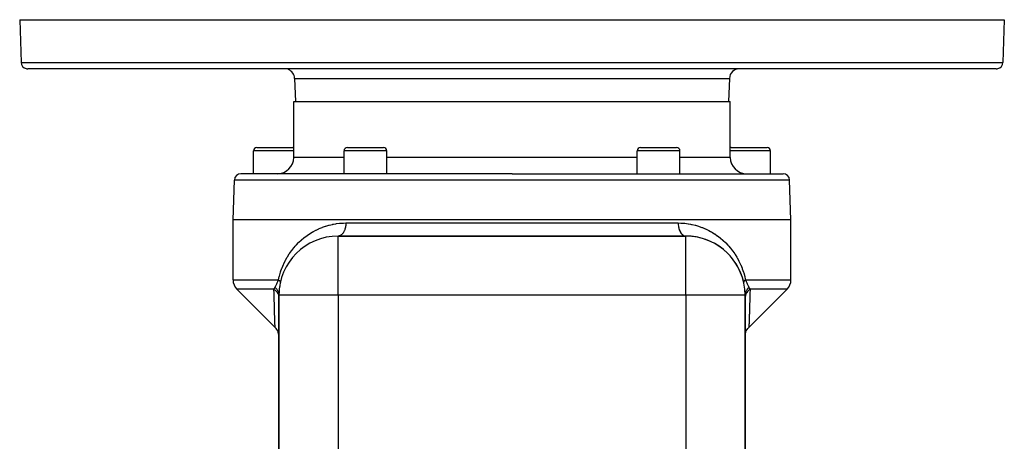
# Model space of a CAD drawing. Extents: x 24 to 1444, y -763 to 283.
# Drawn here: x 397 to 697, y 154 to 283 of the extents above; entities that cross this region are included whole.
import ezdxf

# ---------------------------------------------------------------- set-up
doc = ezdxf.new("R2010")
doc.units = 0
doc.linetypes.add('DASHED', pattern=[11.05, 8.7, -2.35])
doc.layers.get('0').update_dxf_attribs({"linetype": 'CONTINUOUS'})
doc.layers.add('NEVIDI', color=4, linetype='DASHED')

msp = doc.modelspace()

# ---------------------------------------------------------------- linework, layer by layer
at = {"color": 2}
for p, q in [((397, 283), (397.456407, 269.930201)), ((397, 283), (397.456407, 269.930201)), ((397, 283), (697, 283)), ((697, 283), (696.543593, 269.930201)), ((697, 283), (696.543593, 269.930201)), ((694.544811, 268), (399.455189, 268)), ((480.751898, 265.104698), (481, 258)), ((480.751898, 265.104698), (481, 258)), ((613.248102, 265.104698), (613, 258)), ((613.248102, 265.104698), (613, 258)), ((480.5, 241), (480.5, 258)), ((480.5, 258), (547, 258)), ((547, 258), (613.5, 258)), ((613.5, 241), (613.5, 258)), ((468.219705, 236), (468.219705, 243)), ((468.219705, 236), (468.219705, 243)), ((469.219705, 244), (480.219705, 244)), ((495.828321, 236), (495.828321, 243)), ((495.828321, 236), (495.828321, 243)), ((496.828321, 244), (507.828321, 244)), ((508.828321, 236), (508.828321, 243)), ((508.828321, 236), (508.828321, 243)), ((585.171679, 236), (585.171679, 243)), ((585.171679, 236), (585.171679, 243)), ((586.171679, 244), (597.171679, 244)), ((598.171679, 236), (598.171679, 243)), ((598.171679, 236), (598.171679, 243)), ((613.780295, 244), (624.780295, 244)), ((625.780295, 236), (625.780295, 243)), ((625.780295, 236), (625.780295, 243)), ((462, 222), (462.421487, 234.069799)), ((547, 236), (464.420268, 236)), ((547, 236), (629.579732, 236)), ((632, 222), (631.578513, 234.069799)), ((462, 203.656854), (462, 222)), ((547, 222), (462, 222)), ((632, 222), (547, 222)), ((632, 203.656854), (632, 222)), ((600, 217), (494, 217)), ((494, 217), (600, 217)), ((494, 216.985402), (494, 217)), ((600, 216.985402), (600, 217)), ((463.171573, 200.828427), (474.828379, 189.171622)), ((476, 151), (476, 199)), ((476, 199), (476, 151)), ((476.014598, 199), (476, 199)), ((618, 199), (617.985402, 199)), ((618, 151), (618, 199)), ((618, 199), (618, 151)), ((630.828427, 200.828427), (619.171578, 189.171578)), ((475.111841, 188.857136), (474.828349, 189.172409)), ((618.888143, 188.856615), (619.171588, 189.171845)), ((475.378975, 188.484589), (475.111841, 188.857136)), ((475.601711, 188.083914), (475.378975, 188.484589)), ((475.777145, 187.660389), (475.601711, 188.083914)), ((475.902975, 187.219574), (475.777145, 187.660389)), ((475.977521, 186.767254), (475.902975, 187.219574)), ((476, 186.344022), (475.977521, 186.767254)), ((618, 186.343421), (618.022479, 186.766733)), ((618.022479, 186.766733), (618.097023, 187.219052)), ((618.097023, 187.219052), (618.222851, 187.659867)), ((618.222851, 187.659867), (618.398282, 188.083391)), ((618.398282, 188.083391), (618.621014, 188.484067)), ((618.621014, 188.484067), (618.888143, 188.856615))]:
    msp.add_line(p, q, dxfattribs=at)
for centre, radius, start, end in [((399.455189, 270), 2, 182, 255.333333), ((399.455189, 270), 2, 255.384615, 270), ((477.753726, 265), 3, 75.384615, 90), ((477.753726, 265), 3, 2, 67.846154), ((616.246274, 265), 3, 90, 178), ((694.544811, 270), 2, 270, 284.615385), ((694.544811, 270), 2, 284.666667, 358), ((469.219705, 243), 1, 90, 180), ((480.219705, 243), 1, 73.68535, 90), ((496.828321, 243), 1, 90, 180), ((507.828321, 243), 1, 0, 90), ((586.171679, 243), 1, 90, 180), ((597.171679, 243), 1, 0, 90), ((613.780295, 243), 1, 90, 106.31465), ((624.780295, 243), 1, 0, 90), ((475.5, 241), 5, 270, 360), ((618.5, 241), 5, 180, 270), ((464.420268, 234), 2, 90, 178), ((629.579732, 234), 2, 2, 90), ((494, 199), 18, 90, 180), ((600, 199), 18, 0, 90), ((600, 199), 18, 12.220541, 90), ((466, 203.656854), 4, 180, 225), ((494, 199), 18, 167.779459, 180), ((628, 203.656854), 4, 315, 360)]:
    msp.add_arc(centre, radius, start, end, dxfattribs=at)
at = {"layer": 'NEVIDI', "color": 7, "linetype": 'CONTINUOUS'}
for p, q in [((397.456407, 269.930201), (696.543593, 269.930201)), ((480.751898, 265.104698), (613.248102, 265.104698)), ((480.5, 243), (468.219705, 243)), ((508.828321, 243), (495.828321, 243)), ((598.171679, 243), (585.171679, 243)), ((625.780295, 243), (613.5, 243)), ((495.828321, 241), (480.5, 241)), ((547, 241), (508.828321, 241)), ((585.171679, 241), (547, 241)), ((613.5, 241), (598.171679, 241)), ((547, 234.069799), (462.421487, 234.069799)), ((631.578513, 234.069799), (547, 234.069799)), ((487.317237, 218.847276), (488.162244, 219.246629)), ((488.162244, 219.246629), (488.289632, 219.302806)), ((488.289632, 219.302806), (489.157539, 219.658625)), ((489.157539, 219.658625), (489.287686, 219.708028)), ((489.287686, 219.708028), (490.172882, 220.017531)), ((490.172882, 220.017531), (490.305325, 220.059934)), ((490.305325, 220.059934), (491.20844, 220.322776)), ((491.20844, 220.322776), (491.343468, 220.358194)), ((491.343468, 220.358194), (492.264756, 220.573581)), ((492.264756, 220.573581), (492.402516, 220.601905)), ((492.402516, 220.601905), (492.56995, 220.634985)), ((492.56995, 220.634985), (493.341899, 220.768607)), ((493.341899, 220.768607), (493.482255, 220.789595)), ((493.482255, 220.789595), (494.44046, 220.906044)), ((494.44046, 220.906044), (494.583632, 220.919442)), ((494.583632, 220.919442), (495.561048, 220.983308)), ((495.561048, 220.983308), (495.707267, 220.988741)), ((495.707267, 220.988741), (496.382022, 221)), ((496.069742, 219.020057), (496.046706, 218.953646)), ((496.112406, 219.151479), (496.069742, 219.020057)), ((496.191416, 219.43215), (496.112406, 219.151479)), ((496.208496, 219.501255), (496.191416, 219.43215)), ((496.240355, 219.641119), (496.208496, 219.501255)), ((496.296682, 219.938902), (496.240355, 219.641119)), ((496.307796, 220.009232), (496.296682, 219.938902)), ((496.328261, 220.154968), (496.307796, 220.009232)), ((496.360581, 220.464516), (496.328261, 220.154968)), ((496.365882, 220.535133), (496.360581, 220.464516)), ((496.374584, 220.68414), (496.365882, 220.535133)), ((496.382022, 221), (496.374584, 220.68414)), ((496.382022, 221), (547, 221)), ((547, 221), (597.617978, 221)), ((597.617973, 221), (598.438602, 220.983332)), ((597.617973, 221), (597.618459, 220.919346)), ((597.618459, 220.919346), (597.634125, 220.535136)), ((597.634125, 220.535136), (597.639423, 220.464534)), ((597.639423, 220.464534), (597.646145, 220.386712)), ((597.646145, 220.386712), (597.692208, 220.009243)), ((597.692208, 220.009243), (597.703325, 219.938912)), ((597.703325, 219.938912), (597.715915, 219.864871)), ((597.715915, 219.864871), (597.791505, 219.501251)), ((597.791505, 219.501251), (597.808576, 219.432184)), ((597.808576, 219.432184), (597.826454, 219.363515)), ((597.826454, 219.363515), (597.930265, 219.020063)), ((597.930265, 219.020063), (597.953289, 218.953675)), ((598.438602, 220.983332), (598.584456, 220.976844)), ((598.584456, 220.976844), (599.56004, 220.905974)), ((599.56004, 220.905974), (599.703276, 220.891533)), ((599.703276, 220.891533), (600.660996, 220.768133)), ((600.660996, 220.768133), (600.801698, 220.746043)), ((600.801698, 220.746043), (601.430064, 220.634893)), ((601.430064, 220.634893), (601.741706, 220.572136)), ((601.741706, 220.572136), (601.879796, 220.542692)), ((601.879796, 220.542692), (602.802738, 220.319676)), ((602.802738, 220.319676), (602.9384, 220.282998)), ((602.9384, 220.282998), (603.844346, 220.011831)), ((603.844346, 220.011831), (603.97754, 219.968053)), ((603.97754, 219.968053), (604.86427, 219.650312)), ((604.86427, 219.650312), (604.993731, 219.600017)), ((604.993731, 219.600017), (605.855502, 219.238864)), ((605.855502, 219.238864), (605.980937, 219.182387)), ((605.980937, 219.182387), (606.818395, 218.778849)), ((482.89573, 215.870074), (483.615265, 216.473132)), ((483.615265, 216.473132), (483.723482, 216.559252)), ((483.723482, 216.559252), (484.467239, 217.120922)), ((484.467239, 217.120922), (484.578952, 217.200907)), ((484.578952, 217.200907), (485.347303, 217.721921)), ((485.347303, 217.721921), (485.462646, 217.795905)), ((485.462646, 217.795905), (486.255947, 218.276568)), ((486.255947, 218.276568), (486.375267, 218.34475)), ((486.375267, 218.34475), (486.48406, 218.406009)), ((486.48406, 218.406009), (487.193887, 218.784994)), ((487.193887, 218.784994), (487.317237, 218.847276)), ((494, 199), (494, 216.985402)), ((494.223516, 217.017649), (494.03957, 217)), ((494.276824, 217.027103), (494.223516, 217.017649)), ((494.3652, 217.047291), (494.276824, 217.027103)), ((494.538943, 217.103727), (494.3652, 217.047291)), ((494.590012, 217.124646), (494.538943, 217.103727)), ((494.675982, 217.164448), (494.590012, 217.124646)), ((494.844709, 217.259955), (494.675982, 217.164448)), ((494.892522, 217.291401), (494.844709, 217.259955)), ((494.974542, 217.350085), (494.892522, 217.291401)), ((495.135164, 217.48342), (494.974542, 217.350085)), ((495.179087, 217.524415), (495.135164, 217.48342)), ((495.255716, 217.600946), (495.179087, 217.524415)), ((495.405268, 217.770234), (495.255716, 217.600946)), ((495.444672, 217.819634), (495.405268, 217.770234)), ((495.514549, 217.912667), (495.444672, 217.819634)), ((495.650101, 218.115217), (495.514549, 217.912667)), ((495.684344, 218.171573), (495.650101, 218.115217)), ((495.746194, 218.279395), (495.684344, 218.171573)), ((495.865228, 218.512133), (495.746194, 218.279395)), ((495.893925, 218.574041), (495.865228, 218.512133)), ((495.946657, 218.694746), (495.893925, 218.574041)), ((496.046706, 218.953646), (495.946657, 218.694746)), ((597.953289, 218.953675), (597.975847, 218.891345)), ((597.975847, 218.891345), (598.106079, 218.574049)), ((598.106079, 218.574049), (598.134776, 218.512147)), ((598.134776, 218.512147), (598.161464, 218.456748)), ((598.161464, 218.456748), (598.315655, 218.171572)), ((598.315655, 218.171572), (598.349893, 218.115228)), ((598.349893, 218.115228), (598.379881, 218.067693)), ((598.379881, 218.067693), (598.555332, 217.819643)), ((598.555332, 217.819643), (598.594696, 217.770285)), ((598.594696, 217.770285), (598.627226, 217.731067)), ((598.627226, 217.731067), (598.820937, 217.524406)), ((598.820937, 217.524406), (598.864765, 217.483502)), ((598.864765, 217.483502), (598.899186, 217.452776)), ((598.899186, 217.452776), (599.107486, 217.291395)), ((599.107486, 217.291395), (599.155308, 217.259949)), ((599.155308, 217.259949), (599.190768, 217.237908)), ((599.190768, 217.237908), (599.409999, 217.124651)), ((599.409999, 217.124651), (599.461045, 217.103736)), ((599.461045, 217.103736), (599.496775, 217.090281)), ((599.496775, 217.090281), (599.723171, 217.027118)), ((599.723171, 217.027118), (599.776463, 217.017667)), ((599.776463, 217.017667), (599.811906, 217.012504)), ((599.811906, 217.012504), (600.000002, 217)), ((600, 199), (600, 216.985402)), ((606.818395, 218.778849), (606.940358, 218.716136)), ((606.940358, 218.716136), (607.515958, 218.406092)), ((607.515958, 218.406092), (607.753769, 218.27105)), ((607.753769, 218.27105), (607.87243, 218.202107)), ((607.87243, 218.202107), (608.662289, 217.715726)), ((608.662289, 217.715726), (608.777239, 217.640823)), ((608.777239, 217.640823), (609.544429, 217.112516)), ((609.544429, 217.112516), (609.65614, 217.031305)), ((609.65614, 217.031305), (610.400511, 216.460471)), ((610.400511, 216.460471), (610.509015, 216.372778)), ((610.509015, 216.372778), (611.230436, 215.758575)), ((479.876401, 212.613658), (480.488724, 213.390168)), ((480.488724, 213.390168), (480.581565, 213.501789)), ((480.581565, 213.501789), (480.970893, 213.953935)), ((480.970893, 213.953935), (481.224912, 214.235851)), ((481.224912, 214.235851), (481.322728, 214.341806)), ((481.322728, 214.341806), (481.994095, 215.032639)), ((481.994095, 215.032639), (482.095475, 215.131733)), ((482.095475, 215.131733), (482.790878, 215.777568)), ((482.790878, 215.777568), (482.89573, 215.870074)), ((611.230436, 215.758575), (611.335469, 215.664419)), ((611.335469, 215.664419), (612.028056, 215.010832)), ((612.028056, 215.010832), (612.128628, 214.910942)), ((612.128628, 214.910942), (612.791443, 214.218003)), ((612.791443, 214.218003), (612.887667, 214.112129)), ((612.887667, 214.112129), (613.029093, 213.953947)), ((613.029093, 213.953947), (613.520955, 213.378476)), ((613.520955, 213.378476), (613.612167, 213.267158)), ((613.612167, 213.267158), (614.216422, 212.489359)), ((477.986329, 209.630132), (478.500015, 210.551237)), ((478.500015, 210.551237), (478.578723, 210.683759)), ((478.578723, 210.683759), (479.125711, 211.551458)), ((479.125711, 211.551458), (479.208858, 211.67591)), ((479.208858, 211.67591), (479.788829, 212.496439)), ((479.788829, 212.496439), (479.876401, 212.613658)), ((614.216422, 212.489359), (614.302956, 212.371804)), ((614.302956, 212.371804), (614.877294, 211.546893)), ((614.877294, 211.546893), (614.959876, 211.421366)), ((614.959876, 211.421366), (615.502769, 210.546468)), ((615.502769, 210.546468), (615.580839, 210.412829)), ((615.580839, 210.412829), (616.090984, 209.482093)), ((476.499203, 206.1128), (476.880012, 207.187475)), ((476.880012, 207.187475), (476.940261, 207.343078)), ((476.940261, 207.343078), (477.369908, 208.365838)), ((477.369908, 208.365838), (477.437243, 208.51425)), ((477.437243, 208.51425), (477.912798, 209.489403)), ((477.912798, 209.489403), (477.986329, 209.630132)), ((616.090984, 209.482093), (616.163679, 209.340409)), ((616.163679, 209.340409), (616.631998, 208.361675)), ((616.631998, 208.361675), (616.698149, 208.21293)), ((616.698149, 208.21293), (617.120344, 207.186535)), ((617.120344, 207.186535), (617.179428, 207.03052)), ((617.179428, 207.03052), (617.553064, 205.950535)), ((475.8469, 203.656854), (476.074014, 204.644285)), ((476.074014, 204.644285), (476.082486, 204.677599)), ((476.082486, 204.677599), (476.118341, 204.816321)), ((476.118341, 204.816321), (476.446611, 205.949538)), ((476.446611, 205.949538), (476.499203, 206.1128)), ((617.553064, 205.950535), (617.604575, 205.786428)), ((617.604575, 205.786428), (617.917506, 204.677627)), ((617.917506, 204.677627), (617.925677, 204.645503)), ((617.925677, 204.645503), (617.968938, 204.472046)), ((617.968938, 204.472046), (618.153103, 203.65686)), ((462, 203.656854), (475.8469, 203.656854)), ((474.457655, 200.84047), (474.621603, 201.061736)), ((474.621603, 201.061736), (474.634761, 201.081138)), ((474.634761, 201.081138), (474.663229, 201.124064)), ((474.663229, 201.124064), (474.787658, 201.328427)), ((474.787662, 201.328426), (474.869727, 201.476797)), ((474.787662, 201.328426), (474.804578, 201.315004)), ((474.804578, 201.315004), (475.074117, 201.077306)), ((474.869727, 201.476797), (474.87568, 201.487854)), ((474.87568, 201.487854), (474.919834, 201.571099)), ((474.919834, 201.571099), (474.962206, 201.652974)), ((474.962206, 201.652974), (474.968215, 201.664739)), ((474.968215, 201.664739), (475.055668, 201.840164)), ((475.055668, 201.840164), (475.061765, 201.852677)), ((475.061765, 201.852677), (475.150674, 202.039036)), ((475.074117, 201.077306), (475.080461, 201.071106)), ((475.080461, 201.071106), (475.129593, 201.021996)), ((475.129593, 201.021996), (475.165735, 200.984585)), ((475.150674, 202.039036), (475.15686, 202.05226)), ((475.15686, 202.05226), (475.159214, 202.057301)), ((475.159214, 202.057301), (475.246896, 202.248187)), ((475.246896, 202.248187), (475.253132, 202.261982)), ((475.253132, 202.261982), (475.344011, 202.46601)), ((475.344011, 202.46601), (475.350332, 202.480394)), ((475.350332, 202.480394), (475.391002, 202.573492)), ((475.391002, 202.573492), (475.442551, 202.692723)), ((475.442551, 202.692723), (475.44899, 202.707706)), ((475.44899, 202.707706), (475.543134, 202.928646)), ((475.543134, 202.928646), (475.54971, 202.944195)), ((475.54971, 202.944195), (475.619506, 203.110017)), ((475.619506, 203.110017), (475.64637, 203.17417)), ((475.64637, 203.17417), (475.653144, 203.190371)), ((475.653144, 203.190371), (475.7521, 203.428)), ((475.7521, 203.428), (475.758995, 203.444612)), ((475.758995, 203.444612), (475.846898, 203.656855)), ((475.846896, 203.656858), (475.862796, 203.645277)), ((475.862796, 203.645277), (475.935848, 203.589982)), ((475.935848, 203.589982), (475.962941, 203.56851)), ((475.962941, 203.56851), (476.007932, 203.531521)), ((476.007932, 203.531521), (476.029234, 203.513365)), ((476.029234, 203.513365), (476.053693, 203.491953)), ((476.053693, 203.491953), (476.113019, 203.437131)), ((476.113019, 203.437131), (476.134708, 203.4159)), ((476.134708, 203.4159), (476.170319, 203.379378)), ((476.170319, 203.379378), (476.186971, 203.361488)), ((476.186971, 203.361488), (476.205868, 203.340465)), ((476.205868, 203.340465), (476.25088, 203.286652)), ((476.25088, 203.286652), (476.266935, 203.26589)), ((476.266935, 203.26589), (476.292756, 203.230254)), ((476.292756, 203.230254), (476.304567, 203.212835)), ((476.304567, 203.212835), (476.317738, 203.192391)), ((476.317738, 203.192391), (476.347895, 203.140226)), ((476.347895, 203.140226), (476.358151, 203.120146)), ((476.358151, 203.120146), (476.373907, 203.085776)), ((476.373907, 203.085776), (476.380752, 203.069013)), ((476.380752, 203.069013), (476.388055, 203.049368)), ((476.388055, 203.049368), (476.40304, 202.999398)), ((476.40304, 202.999398), (476.407374, 202.980236)), ((476.407374, 202.980236), (476.412893, 202.947513)), ((476.409279, 202.816916), (476.40788, 202.810158)), ((476.414064, 202.847696), (476.409279, 202.816916)), ((476.412893, 202.947513), (476.414697, 202.93158)), ((476.415695, 202.865743), (476.414064, 202.847696)), ((476.414697, 202.93158), (476.416051, 202.912955)), ((476.416051, 202.912955), (476.415695, 202.865743)), ((617.584109, 202.915791), (617.583516, 202.883953)), ((617.583516, 202.883953), (617.58431, 202.86574)), ((617.585309, 202.931585), (617.584109, 202.915791)), ((617.58431, 202.86574), (617.59019, 202.819654)), ((617.587499, 202.950379), (617.585309, 202.931585)), ((617.596963, 202.999399), (617.587499, 202.950379)), ((617.59019, 202.819654), (617.592122, 202.810152)), ((617.602129, 203.018697), (617.596963, 202.999399)), ((617.613007, 203.052341), (617.602129, 203.018697)), ((617.619248, 203.06899), (617.613007, 203.052341)), ((617.619261, 203.069023), (617.619248, 203.06899)), ((617.627389, 203.088784), (617.619261, 203.069023)), ((617.65211, 203.14022), (617.627389, 203.088784)), ((617.663181, 203.160403), (617.65211, 203.14022)), ((617.684223, 203.195504), (617.663181, 203.160403)), ((617.695433, 203.212831), (617.684223, 203.195504)), ((617.709414, 203.233369), (617.695433, 203.212831)), ((617.749121, 203.28665), (617.709414, 203.233369)), ((617.765984, 203.307499), (617.749121, 203.28665)), ((617.796987, 203.34369), (617.765984, 203.307499)), ((617.813014, 203.361469), (617.796987, 203.34369)), ((617.813046, 203.361504), (617.813014, 203.361469)), ((617.832724, 203.382587), (617.813046, 203.361504)), ((617.886973, 203.437121), (617.832724, 203.382587)), ((617.909436, 203.458401), (617.886973, 203.437121)), ((617.950045, 203.495261), (617.909436, 203.458401)), ((617.970758, 203.51335), (617.950045, 203.495261)), ((617.995925, 203.534753), (617.970758, 203.51335)), ((618.064136, 203.589962), (617.995925, 203.534753)), ((618.091946, 203.611438), (618.064136, 203.589962)), ((618.141784, 203.648624), (618.091946, 203.611438)), ((618.153101, 203.656852), (618.141784, 203.648624)), ((618.1531, 203.656854), (632, 203.656854)), ((618.1531, 203.656854), (618.247713, 203.428268)), ((618.247713, 203.428268), (618.254593, 203.411688)), ((618.254593, 203.411688), (618.352441, 203.17681)), ((618.352441, 203.17681), (618.359164, 203.160744)), ((618.359164, 203.160744), (618.380415, 203.110034)), ((618.380415, 203.110034), (618.454848, 202.93334)), ((618.454848, 202.93334), (618.461417, 202.917823)), ((618.461417, 202.917823), (618.555476, 202.697354)), ((618.555476, 202.697354), (618.561924, 202.682367)), ((618.561924, 202.682367), (618.609022, 202.573491)), ((618.609022, 202.573491), (618.65477, 202.468839)), ((618.870396, 201.021977), (618.643264, 200.765735)), ((618.65477, 202.468839), (618.661115, 202.454417)), ((618.661115, 202.454417), (618.752732, 202.249001)), ((618.752732, 202.249001), (618.759024, 202.235095)), ((618.759024, 202.235095), (618.840667, 202.057285)), ((618.840667, 202.057285), (618.848703, 202.040071)), ((618.848703, 202.040071), (618.854856, 202.026929)), ((618.854856, 202.026929), (618.943094, 201.842255)), ((618.910941, 201.062644), (618.870396, 201.021977)), ((618.913048, 201.064721), (618.910941, 201.062644)), ((618.919536, 201.071095), (618.913048, 201.064721)), ((619.212343, 201.328425), (618.919536, 201.071095)), ((618.943094, 201.842255), (618.949226, 201.829698)), ((618.949226, 201.829698), (619.03676, 201.654649)), ((619.03676, 201.654649), (619.042828, 201.642811)), ((619.042828, 201.642811), (619.080026, 201.571112)), ((619.080026, 201.571112), (619.130078, 201.477022)), ((619.130078, 201.477022), (619.136132, 201.465829)), ((619.136132, 201.465829), (619.212342, 201.328427)), ((619.212343, 201.328425), (619.221236, 201.312846)), ((619.221236, 201.312846), (619.336769, 201.124067)), ((619.336769, 201.124067), (619.378398, 201.061733)), ((619.378398, 201.061733), (619.391531, 201.042635)), ((619.391531, 201.042635), (619.552042, 200.828424)), ((474.447954, 200.828427), (463.171573, 200.828427)), ((474.447952, 200.828429), (474.74376, 200.602337)), ((474.447954, 200.828427), (474.457655, 200.84047)), ((474.486431, 199.487902), (474.447957, 200.828425)), ((474.490368, 199.353047), (474.486431, 199.487902)), ((474.501938, 198.959151), (474.490368, 199.353047)), ((474.538132, 197.749965), (474.501938, 198.959151)), ((474.74376, 200.602337), (474.817955, 200.538165)), ((474.817955, 200.538165), (474.826137, 200.530883)), ((474.826137, 200.530883), (475.106007, 200.253521)), ((475.106007, 200.253521), (475.170001, 200.181116)), ((475.165735, 200.984585), (475.351247, 200.772596)), ((475.170001, 200.181116), (475.177051, 200.172898)), ((475.177051, 200.172898), (475.413191, 199.864757)), ((475.351247, 200.772596), (475.356792, 200.765669)), ((475.356792, 200.765669), (475.438879, 200.658315)), ((475.413191, 199.864757), (475.465868, 199.78541)), ((475.438879, 200.658315), (475.468474, 200.617192)), ((475.465868, 199.78541), (475.471551, 199.776563)), ((475.468474, 200.617192), (475.582841, 200.443611)), ((475.471551, 199.776563), (475.659949, 199.44298)), ((475.582841, 200.443611), (475.587356, 200.436206)), ((475.587356, 200.436206), (475.684469, 200.263915)), ((475.659949, 199.44298), (475.700352, 199.358088)), ((475.684469, 200.263915), (475.706954, 200.219828)), ((475.700352, 199.358088), (475.704639, 199.348711)), ((475.704639, 199.348711), (475.841862, 198.99561)), ((475.706954, 200.219828), (475.765625, 200.095024)), ((475.765625, 200.095024), (475.769045, 200.087243)), ((475.769045, 200.087243), (475.861779, 199.846092)), ((475.841862, 198.99561), (475.869306, 198.906711)), ((475.861779, 199.846092), (475.876677, 199.799959)), ((475.869306, 198.906711), (475.872165, 198.896906)), ((475.872165, 198.896906), (475.955679, 198.530777)), ((475.876677, 199.799959), (475.89716, 199.731472)), ((475.89716, 199.731472), (475.89944, 199.723427)), ((475.89944, 199.723427), (475.967555, 199.4126)), ((475.955679, 198.530777), (475.969685, 198.439267)), ((475.967555, 199.4126), (475.974593, 199.365241)), ((475.969685, 198.439267), (475.971061, 198.429212)), ((475.971061, 198.429212), (475.999501, 198.056361)), ((475.974593, 199.365241), (475.975598, 199.357961)), ((475.975598, 199.357961), (475.976691, 199.34987)), ((475.976691, 199.34987), (476, 199.000001)), ((494, 199), (476.014598, 199)), ((494, 199), (494, -43)), ((600, 199), (494, 199)), ((600, 199), (600, -43)), ((617.985402, 199), (600, 199)), ((618.000107, 199.023686), (618, 199)), ((618.018958, 198.347531), (618, 198)), ((618.022239, 199.341763), (618.000107, 199.023686)), ((618.030315, 198.439267), (618.018958, 198.347531)), ((618.023297, 199.349778), (618.022239, 199.341763)), ((618.032448, 199.412619), (618.023297, 199.349778)), ((618.031749, 198.44951), (618.030315, 198.439267)), ((618.105811, 198.817148), (618.031749, 198.44951)), ((618.041145, 199.464424), (618.032448, 199.412619)), ((618.098355, 199.71555), (618.041145, 199.464424)), ((618.100556, 199.723409), (618.098355, 199.71555)), ((618.138222, 199.846095), (618.100556, 199.723409)), ((618.130694, 198.90671), (618.105811, 198.817148)), ((618.133648, 198.916724), (618.130694, 198.90671)), ((618.261698, 199.272279), (618.133648, 198.916724)), ((618.155538, 199.896537), (618.138222, 199.846095)), ((618.227576, 200.079494), (618.155538, 199.896537)), ((618.230972, 200.087282), (618.227576, 200.079494)), ((618.31553, 200.263914), (618.230972, 200.087282)), ((618.299647, 199.358087), (618.261698, 199.272279)), ((618.303994, 199.367519), (618.299647, 199.358087)), ((618.483767, 199.704886), (618.303994, 199.367519)), ((618.341128, 200.31199), (618.31553, 200.263914)), ((618.408223, 200.428909), (618.341128, 200.31199)), ((618.412715, 200.436323), (618.408223, 200.428909)), ((618.56112, 200.658311), (618.412715, 200.436323)), ((618.534131, 199.785408), (618.483767, 199.704886)), ((618.539802, 199.794178), (618.534131, 199.785408)), ((618.768158, 200.107302), (618.539802, 199.794178)), ((618.59451, 200.70311), (618.56112, 200.658311)), ((618.637742, 200.758799), (618.59451, 200.70311)), ((618.643264, 200.765735), (618.637742, 200.758799)), ((618.829998, 200.181113), (618.768158, 200.107302)), ((618.836921, 200.189135), (618.829998, 200.181113)), ((619.109669, 200.472254), (618.836921, 200.189135)), ((619.182042, 200.538161), (619.109669, 200.472254)), ((619.190094, 200.545287), (619.182042, 200.538161)), ((619.502493, 200.793578), (619.190094, 200.545287)), ((619.498039, 198.959186), (619.457447, 197.605064)), ((619.505438, 199.210651), (619.498039, 198.959186)), ((619.552042, 200.828424), (619.502493, 200.793578)), ((619.50939, 199.345529), (619.505438, 199.210651)), ((619.552043, 200.828425), (619.50939, 199.345529)), ((630.828427, 200.828427), (619.552046, 200.828427)), ((474.541966, 197.623883), (474.538132, 197.749965)), ((474.588184, 196.132846), (474.541966, 197.623883)), ((474.591863, 196.016384), (474.588184, 196.132846)), ((474.617943, 195.200535), (474.591863, 196.016384)), ((474.635919, 194.648152), (474.617943, 195.200535)), ((619.382029, 195.200591), (619.359114, 194.497391)), ((619.403413, 195.868128), (619.382029, 195.200591)), ((619.407113, 195.984754), (619.403413, 195.868128)), ((619.453598, 197.478854), (619.407113, 195.984754)), ((619.457447, 197.605064), (619.453598, 197.478854)), ((474.639388, 194.542457), (474.635919, 194.648152)), ((474.680533, 193.309471), (474.639388, 194.542457)), ((474.683733, 193.215109), (474.680533, 193.309471)), ((474.709389, 192.466486), (474.683733, 193.215109)), ((474.72107, 192.130402), (474.709389, 192.466486)), ((474.723939, 192.048305), (474.72107, 192.130402)), ((474.756611, 191.125521), (474.723939, 192.048305)), ((619.290654, 192.46677), (619.274419, 191.999784)), ((619.311328, 193.069429), (619.290654, 192.46677)), ((619.314515, 193.163127), (619.311328, 193.069429)), ((619.355621, 194.391295), (619.314515, 193.163127)), ((619.359114, 194.497391), (619.355621, 194.391295)), ((474.759065, 191.05709), (474.756611, 191.125521)), ((474.775319, 190.606842), (474.759065, 191.05709)), ((474.78612, 190.310396), (474.775319, 190.606842)), ((474.788068, 190.257167), (474.78612, 190.310396)), ((474.808449, 189.705106), (474.788068, 190.257167)), ((474.809801, 189.668683), (474.808449, 189.705106)), ((474.815092, 189.526188), (474.809801, 189.668683)), ((474.822567, 189.325556), (474.815092, 189.526188)), ((474.823293, 189.306208), (474.822567, 189.325556)), ((474.82827, 189.174487), (474.823293, 189.306208)), ((619.175762, 189.282824), (619.171588, 189.171845)), ((619.176431, 189.300605), (619.175762, 189.282824)), ((619.184882, 189.526155), (619.176431, 189.300605)), ((619.188529, 189.623837), (619.184882, 189.526155)), ((619.18982, 189.658472), (619.188529, 189.623837)), ((619.209332, 190.184652), (619.18982, 189.658472)), ((619.211198, 190.235346), (619.209332, 190.184652)), ((619.224787, 190.606979), (619.211198, 190.235346)), ((619.237337, 190.954047), (619.224787, 190.606979)), ((619.239698, 191.019764), (619.237337, 190.954047)), ((619.271608, 191.919469), (619.239698, 191.019764)), ((619.274419, 191.999784), (619.271608, 191.919469))]:
    msp.add_line(p, q, dxfattribs=at)

doc.saveas('drawing.dxf')
